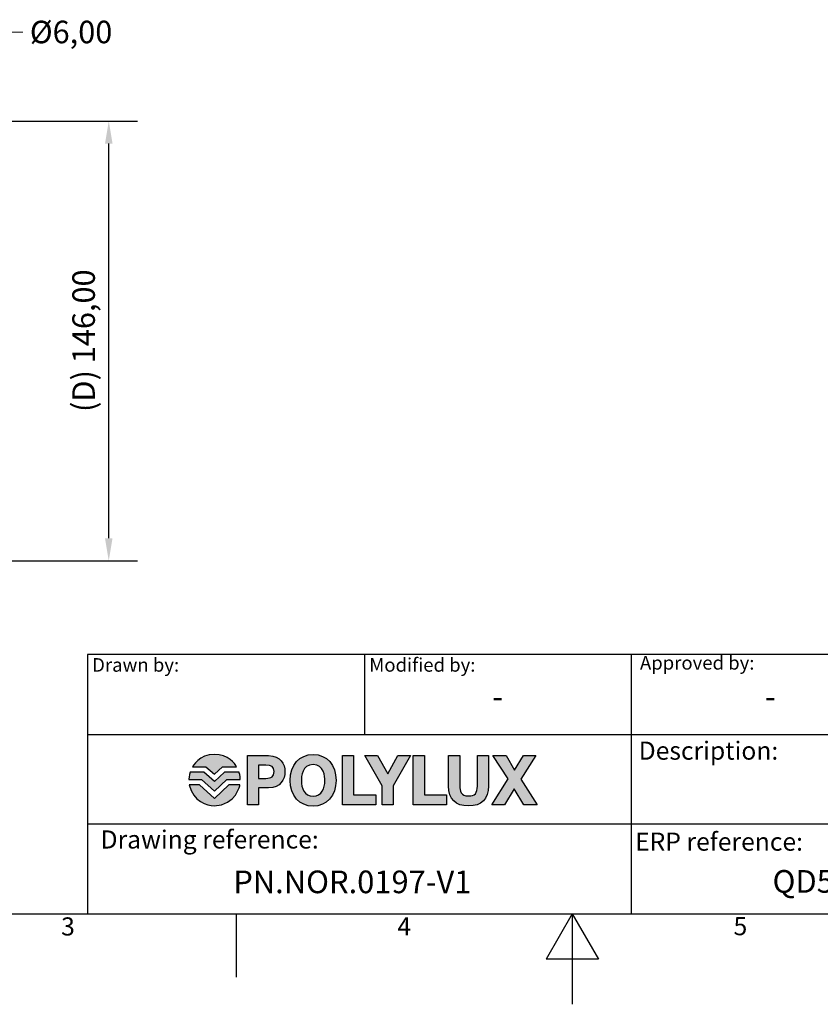
# Model space of a CAD drawing. Units: millimetres. Extents: x 0 to 891, y 0 to 630.
# Drawn here: x 262 to 528, y 0 to 326 of the extents above; entities that cross this region are included whole.
import ezdxf
from ezdxf.enums import TextEntityAlignment as Align

# ---------------------------------------------------------------- set-up
doc = ezdxf.new("R2010")
doc.units = ezdxf.units.MM
doc.header["$LTSCALE"] = 3
for name, color, linetype, lineweight, true_color in [('Dimensions(ISO)', 156, 'Continuous', 18, 0x004080), ('Sombreado', 179, 'Continuous', 9, 0x1e1e47), ('Symbols(ISO)', 156, 'Continuous', 18, 0x004080)]:
    doc.layers.add(name, color=color, linetype=linetype, lineweight=lineweight, true_color=true_color)
for name, color, linetype, lineweight in [('Geometría del boceto(ISO)', 7, 'Continuous', 25), ('LAYER_1', 7, 'Continuous', 25), ('Visible Edges(ISO)', 7, 'Continuous', 25)]:
    doc.layers.add(name, color=color, linetype=linetype, lineweight=lineweight)
doc.styles.add('Current-ISO', font='arial.ttf')
doc.styles.add('Estilo de texto102', font='arial.ttf')
doc.styles.add('Estilo de texto28', font='arial.ttf')
doc.styles.add('Estilo de texto29', font='arial.ttf')
doc.styles.add('Estilo de texto40', font='arial.ttf')
doc.styles.add('Estilo de texto97', font='arial.ttf')
doc.styles.get("Standard").update_dxf_attribs({"font": 'arial.ttf'})
doc.styles.add('Texto notas y aclaraciones (ISO)', font='arial.ttf')
doc.dimstyles.new('Cotas normal (ISO) Medianas', dxfattribs={"dimscale": 3, "dimtxt": 2.5, "dimasz": 2.5, "dimexe": 3.175, "dimexo": 1, "dimgap": 0.762, "dimtad": 1, "dimrnd": 1e-08, "dimzin": 0, "dimtxsty": 'Standard', "dimcen": 0.09, "dimdle": 10, "dimclrd": 156, "dimclre": 156, "dimclrt": 156, "dimazin": 0, "dimtfac": 0.8, "dimtmove": 0, "dimatfit": 3, "dimfxl": 1, "dimtolj": 1, "dimtzin": 0, "dimlwd": 25, "dimlwe": 25, "dimarcsym": 0})
doc.dimstyles.new('Cotas normal (ISO) Medianas$7', dxfattribs={"dimscale": 3, "dimtxt": 2.5, "dimasz": 2.5, "dimexe": 3.175, "dimexo": 1, "dimgap": 0.762, "dimtad": 1, "dimrnd": 1e-08, "dimzin": 0, "dimtxsty": 'Standard', "dimcen": 0.09, "dimdle": 10, "dimclrd": 156, "dimclre": 156, "dimclrt": 156, "dimazin": 0, "dimtfac": 0.8, "dimtmove": 0, "dimatfit": 3, "dimfxl": 1, "dimtolj": 1, "dimtzin": 0, "dimlwd": 15, "dimlwe": 25, "dimarcsym": 0})

# ---------------------------------------------------------------- blocks, each defined once
blk = doc.blocks.new('Marcos MARCO POLYLUX')
at = {"layer": 'Geometría del boceto(ISO)'}
for p, q in [((10, 10), (287, 10)), ((111.38, 10), (111.38, 3)), ((148.5, 10), (145.61, 5)), ((148.5, 10), (148.5, 0)), ((148.5, 10), (151.39, 5)), ((151.39, 5), (145.61, 5))]:
    blk.add_line(p, q, dxfattribs=at)
at = {"layer": 'Symbols(ISO)', "color": 156, "true_color": 0x004080, "char_height": 2, "attachment_point": 2, "style": 'Texto notas y aclaraciones (ISO)'}
for s, insert in [('3', (92.81, 9.6)), ('4', (129.94, 9.6)), ('5', (167.06, 9.63))]:
    blk.add_mtext(s, dxfattribs=dict(at, insert=insert))
blk = doc.blocks.new('Cajetines ISO POLYLUX')
at = {"layer": 'Sombreado', "true_color": 0xe30613}
h = blk.add_hatch(color=12, dxfattribs=at)
edge = h.paths.add_edge_path()
edge.add_spline(control_points=[(94.43, 116.34), (94.23, 116.63), (93.55, 117.7), (91.95, 117.7)], knot_values=[0, 0, 0, 0, 1, 1, 1, 1], degree=3, periodic=0)
edge.add_spline(control_points=[(91.95, 117.7), (90.35, 117.7), (89.57, 116.34), (89.57, 116.34)], knot_values=[0, 0, 0, 0, 1, 1, 1, 1], degree=3, periodic=0)
edge.add_line((89.57, 116.34), (91.03, 116.34))
edge.add_line((91.03, 116.34), (92, 115.52))
edge.add_line((92, 115.52), (92.87, 116.34))
edge.add_line((92.87, 116.34), (94.43, 116.34))
h = blk.add_hatch(color=12, dxfattribs=at)
edge = h.paths.add_edge_path(flags=0)
edge.add_line((97.66, 115.05), (96.86, 115.05))
edge.add_line((96.86, 115.05), (96.86, 116.52))
edge.add_line((96.86, 116.52), (97.66, 116.52))
edge.add_spline(control_points=[(97.66, 116.52), (98.3, 116.52), (98.56, 116.31), (98.56, 115.79)], knot_values=[-1, -1, -1, -1, 0, 0, 0, 0], degree=3, periodic=0)
edge.add_spline(control_points=[(98.56, 115.79), (98.56, 115.27), (98.3, 115.05), (97.66, 115.05)], knot_values=[-1, -1, -1, -1, 0, 0, 0, 0], degree=3, periodic=0)
edge = h.paths.add_edge_path()
edge.add_spline(control_points=[(99.76, 115.79), (99.76, 114.93), (99.29, 114.01), (97.96, 114.01)], knot_values=[0, 0, 0, 0, 1, 1, 1, 1], degree=3, periodic=0)
edge.add_line((97.96, 114.01), (96.86, 114.01))
edge.add_line((96.86, 114.01), (96.86, 112.11))
edge.add_line((96.86, 112.11), (95.63, 112.11))
edge.add_line((95.63, 112.11), (95.63, 117.56))
edge.add_line((95.63, 117.56), (97.96, 117.56))
edge.add_spline(control_points=[(97.96, 117.56), (99.29, 117.56), (99.76, 116.64), (99.76, 115.79)], knot_values=[0, 0, 0, 0, 1, 1, 1, 1], degree=3, periodic=0)
h = blk.add_hatch(color=12, dxfattribs=at)
edge = h.paths.add_edge_path(flags=0)
edge.add_spline(control_points=[(102.88, 116.57), (104.08, 116.57), (104.18, 115.22), (104.18, 114.81)], knot_values=[-1, -1, -1, -1, 0, 0, 0, 0], degree=3, periodic=0)
edge.add_spline(control_points=[(104.18, 114.81), (104.18, 113.98), (103.84, 113.09), (102.88, 113.09)], knot_values=[-1, -1, -1, -1, 0, 0, 0, 0], degree=3, periodic=0)
edge.add_spline(control_points=[(102.88, 113.09), (101.92, 113.09), (101.58, 113.98), (101.58, 114.81)], knot_values=[-1, -1, -1, -1, 0, 0, 0, 0], degree=3, periodic=0)
edge.add_spline(control_points=[(101.58, 114.81), (101.58, 115.22), (101.67, 116.57), (102.88, 116.57)], knot_values=[-1, -1, -1, -1, 0, 0, 0, 0], degree=3, periodic=0)
edge = h.paths.add_edge_path()
edge.add_spline(control_points=[(100.35, 114.81), (100.35, 116.53), (101.37, 117.69), (102.88, 117.69)], knot_values=[0, 0, 0, 0, 1, 1, 1, 1], degree=3, periodic=0)
edge.add_spline(control_points=[(102.88, 117.69), (104.39, 117.69), (105.41, 116.53), (105.41, 114.81)], knot_values=[0, 0, 0, 0, 1, 1, 1, 1], degree=3, periodic=0)
edge.add_spline(control_points=[(105.41, 114.81), (105.41, 113.14), (104.37, 111.98), (102.88, 111.98)], knot_values=[0, 0, 0, 0, 1, 1, 1, 1], degree=3, periodic=0)
edge.add_spline(control_points=[(102.88, 111.98), (101.39, 111.98), (100.35, 113.14), (100.35, 114.81)], knot_values=[0, 0, 0, 0, 1, 1, 1, 1], degree=3, periodic=0)
for points in [[(106.12, 117.58), (107.35, 117.58), (107.35, 113.24), (109.79, 113.24), (109.79, 112.12), (106.12, 112.12)], [(110.49, 114.24), (108.59, 117.58), (109.98, 117.58), (111.12, 115.54), (112.25, 117.58), (113.62, 117.58), (111.72, 114.21), (111.72, 112.12), (110.49, 112.12)], [(113.93, 117.58), (115.16, 117.58), (115.16, 113.24), (117.6, 113.24), (117.6, 112.12), (113.93, 112.12)], [(125.08, 113.91), (124, 112.12), (122.61, 112.12), (124.4, 114.98), (122.74, 117.58), (124.18, 117.58), (125.13, 115.94), (126.11, 117.58), (127.47, 117.58), (125.82, 114.97), (127.61, 112.12), (126.14, 112.12)]]:
    blk.add_hatch(color=12, dxfattribs=at).paths.add_polyline_path(points)
h = blk.add_hatch(color=12, dxfattribs=at)
edge = h.paths.add_edge_path()
edge.add_line((117.84, 114.2), (117.84, 117.58))
edge.add_line((117.84, 117.58), (119.07, 117.58))
edge.add_line((119.07, 117.58), (119.07, 114.2))
edge.add_spline(control_points=[(119.07, 114.2), (119.07, 113.66), (119.19, 113.11), (120.04, 113.11)], knot_values=[0, 0, 0, 0, 1, 1, 1, 1], degree=3, periodic=0)
edge.add_spline(control_points=[(120.04, 113.11), (120.75, 113.11), (121.02, 113.41), (121.02, 114.2)], knot_values=[0, 0, 0, 0, 1, 1, 1, 1], degree=3, periodic=0)
edge.add_line((121.02, 114.2), (121.02, 117.58))
edge.add_line((121.02, 117.58), (122.25, 117.58))
edge.add_line((122.25, 117.58), (122.25, 114.2))
edge.add_spline(control_points=[(122.25, 114.2), (122.25, 112.78), (121.46, 112), (120.04, 112)], knot_values=[0, 0, 0, 0, 1, 1, 1, 1], degree=3, periodic=0)
edge.add_spline(control_points=[(120.04, 112), (118.6, 112), (117.84, 112.76), (117.84, 114.2)], knot_values=[0, 0, 0, 0, 1, 1, 1, 1], degree=3, periodic=0)
h = blk.add_hatch(color=12, dxfattribs=at)
edge = h.paths.add_edge_path()
edge.add_spline(control_points=[(89.3, 115.74), (89.16, 115.38), (89.16, 114.93), (89.16, 114.93)], knot_values=[0, 0, 0, 0, 1, 1, 1, 1], degree=3, periodic=0)
edge.add_line((89.16, 114.93), (90.54, 114.93))
edge.add_line((90.54, 114.93), (92, 113.63))
edge.add_line((92, 113.63), (93.36, 114.93))
edge.add_line((93.36, 114.93), (94.84, 114.93))
edge.add_spline(control_points=[(94.84, 114.93), (94.85, 115.33), (94.7, 115.74), (94.7, 115.74)], knot_values=[0, 0, 0, 0, 1, 1, 1, 1], degree=3, periodic=0)
edge.add_line((94.7, 115.74), (93.08, 115.74))
edge.add_line((93.08, 115.74), (92, 114.72))
edge.add_line((92, 114.72), (90.81, 115.74))
edge.add_line((90.81, 115.74), (89.3, 115.74))
h = blk.add_hatch(color=12, dxfattribs=at)
edge = h.paths.add_edge_path()
edge.add_spline(control_points=[(89.21, 114.34), (89.61, 112.52), (91.2, 112.01), (91.94, 112.03)], knot_values=[0, 0, 0, 0, 1, 1, 1, 1], degree=3, periodic=0)
edge.add_spline(control_points=[(91.94, 112.03), (94.43, 112.08), (94.79, 114.34), (94.79, 114.34)], knot_values=[0, 0, 0, 0, 1, 1, 1, 1], degree=3, periodic=0)
edge.add_line((94.79, 114.34), (93.58, 114.34))
edge.add_line((93.58, 114.34), (92, 112.82))
edge.add_line((92, 112.82), (90.32, 114.34))
edge.add_line((90.32, 114.34), (89.21, 114.34))
at = {"layer": 'LAYER_1', "color": 12, "true_color": 0xe30613}
for p, q in [((95.63, 112.11), (95.63, 117.56)), ((95.63, 117.56), (97.96, 117.56)), ((106.12, 112.12), (106.12, 117.58)), ((106.12, 117.58), (107.35, 117.58)), ((107.35, 117.58), (107.35, 113.24)), ((110.49, 114.24), (108.59, 117.58)), ((108.59, 117.58), (109.98, 117.58)), ((109.98, 117.58), (111.12, 115.54)), ((111.12, 115.54), (112.25, 117.58)), ((113.62, 117.58), (111.72, 114.21)), ((112.25, 117.58), (113.62, 117.58)), ((113.93, 112.12), (113.93, 117.58)), ((113.93, 117.58), (115.16, 117.58)), ((115.16, 117.58), (115.16, 113.24)), ((117.84, 114.2), (117.84, 117.58)), ((117.84, 117.58), (119.07, 117.58)), ((119.07, 117.58), (119.07, 114.2)), ((121.02, 114.2), (121.02, 117.58)), ((121.02, 117.58), (122.25, 117.58)), ((122.25, 117.58), (122.25, 114.2)), ((124.4, 114.98), (122.74, 117.58)), ((122.74, 117.58), (124.18, 117.58)), ((124.18, 117.58), (125.13, 115.94)), ((125.13, 115.94), (126.11, 117.58)), ((127.47, 117.58), (125.82, 114.97)), ((126.11, 117.58), (127.47, 117.58)), ((97.66, 116.52), (96.86, 116.52)), ((96.86, 116.52), (96.86, 115.05)), ((90.81, 115.74), (89.3, 115.74)), ((89.57, 116.34), (91.03, 116.34)), ((92, 114.72), (90.81, 115.74)), ((91.03, 116.34), (92, 115.52)), ((92, 115.52), (92.87, 116.34)), ((93.08, 115.74), (92, 114.72)), ((92.87, 116.34), (94.43, 116.34)), ((94.7, 115.74), (93.08, 115.74)), ((89.16, 114.93), (90.54, 114.93)), ((90.32, 114.34), (89.21, 114.34)), ((92, 112.82), (90.32, 114.34)), ((90.54, 114.93), (92, 113.63)), ((92, 113.63), (93.36, 114.93)), ((93.58, 114.34), (92, 112.82)), ((93.36, 114.93), (94.84, 114.93)), ((94.79, 114.34), (93.58, 114.34)), ((96.86, 115.05), (97.66, 115.05)), ((110.49, 112.12), (110.49, 114.24)), ((111.72, 114.21), (111.72, 112.12)), ((122.61, 112.12), (124.4, 114.98)), ((125.82, 114.97), (127.61, 112.12)), ((97.96, 114.01), (96.86, 114.01)), ((96.86, 114.01), (96.86, 112.11)), ((107.35, 113.24), (109.79, 113.24)), ((109.79, 113.24), (109.79, 112.12)), ((115.16, 113.24), (117.6, 113.24)), ((117.6, 113.24), (117.6, 112.12)), ((125.08, 113.91), (124, 112.12)), ((126.14, 112.12), (125.08, 113.91)), ((96.86, 112.11), (95.63, 112.11)), ((109.79, 112.12), (106.12, 112.12)), ((111.72, 112.12), (110.49, 112.12)), ((117.6, 112.12), (113.93, 112.12)), ((124, 112.12), (122.61, 112.12)), ((127.61, 112.12), (126.14, 112.12))]:
    blk.add_line(p, q, dxfattribs=at)
for points in [[(91.95, 117.7), (90.35, 117.7), (89.57, 116.34), (89.57, 116.34)], [(94.43, 116.34), (94.23, 116.63), (93.55, 117.7), (91.95, 117.7)], [(97.96, 117.56), (99.29, 117.56), (99.76, 116.64), (99.76, 115.79)], [(100.35, 114.81), (100.35, 116.53), (101.37, 117.69), (102.88, 117.69)], [(102.88, 117.69), (104.39, 117.69), (105.41, 116.53), (105.41, 114.81)], [(98.56, 115.79), (98.56, 116.31), (98.3, 116.52), (97.66, 116.52)], [(102.88, 116.57), (101.67, 116.57), (101.58, 115.22), (101.58, 114.81)], [(104.18, 114.81), (104.18, 115.22), (104.08, 116.57), (102.88, 116.57)], [(89.3, 115.74), (89.16, 115.38), (89.16, 114.93), (89.16, 114.93)], [(94.84, 114.93), (94.85, 115.33), (94.7, 115.74), (94.7, 115.74)], [(97.66, 115.05), (98.3, 115.05), (98.56, 115.27), (98.56, 115.79)], [(99.76, 115.79), (99.76, 114.93), (99.29, 114.01), (97.96, 114.01)], [(89.21, 114.34), (89.61, 112.52), (91.2, 112.01), (91.94, 112.03)], [(91.94, 112.03), (94.43, 112.08), (94.79, 114.34), (94.79, 114.34)], [(102.88, 111.98), (101.39, 111.98), (100.35, 113.14), (100.35, 114.81)], [(101.58, 114.81), (101.58, 113.98), (101.92, 113.09), (102.88, 113.09)], [(105.41, 114.81), (105.41, 113.14), (104.37, 111.98), (102.88, 111.98)], [(102.88, 113.09), (103.84, 113.09), (104.18, 113.98), (104.18, 114.81)], [(120.04, 112), (118.6, 112), (117.84, 112.76), (117.84, 114.2)], [(119.07, 114.2), (119.07, 113.66), (119.19, 113.11), (120.04, 113.11)], [(120.04, 113.11), (120.75, 113.11), (121.02, 113.41), (121.02, 114.2)], [(122.25, 114.2), (122.25, 112.78), (121.46, 112), (120.04, 112)]]:
    blk.add_open_spline(points, degree=3, dxfattribs=at)
at = {"layer": 'Visible Edges(ISO)'}
for p, q in [((270, 128.73), (77.98, 128.73)), ((77.98, 128.73), (77.98, 100.1)), ((108.58, 119.9), (108.58, 128.73)), ((138, 128.73), (138, 100.1)), ((77.98, 119.9), (270, 119.9)), ((270, 110), (77.98, 110)), ((77.98, 100.1), (270, 100.1))]:
    blk.add_line(p, q, dxfattribs=at)
at = {"layer": 'Symbols(ISO)', "color": 7, "style": 'Current-ISO'}
for s, insert, char_height, width, attachment_point in [('\\fArial|b0|i0;\\H1.5000;Drawn by:', (78.48, 128.33), 1.5, 29.4622, 1), ('\\fArial|b0|i0;\\H1.5000;Modified by:', (109.08, 128.33), 1.5, 27.6925, 1), ('\\fArial|b0|i0;\\H1.5000;Approved by:', (138.97, 128.56), 1.5, 28.7511, 1), ('\\fArial|b0|i0;\\H2.5000;-', (123.26, 124.09), 2.5, 27.8788, 5), ('\\fArial|b0|i0;\\H2.5000;-', (153.36, 124.09), 2.5, 29.1372, 5), ('\\fArial|b0|i0;\\H2.0000;Description:', (138.83, 119.11), 2, 27.6925, 1), ('\\fArial|b0|i0;\\H2.0000;Drawing reference:', (79.41, 109.3), 2, 27.6925, 1), ('\\fArial|b0|i0;\\H2.0000;ERP reference:', (138.43, 109.06), 2, 27.6925, 1)]:
    blk.add_mtext(s, dxfattribs=dict(at, insert=insert, char_height=char_height, width=width, attachment_point=attachment_point))
at = {"layer": 'Symbols(ISO)', "color": 7, "style": 'Estilo de texto29'}
for tag, p in [('Surface_treatment', (232.21, 125.1)), ('D._Fábrica', (231.68, 108.92))]:
    blk.add_attdef(tag, text='', height=2, dxfattribs=at).set_placement(p, align=Align.TOP_CENTER)
at = {"layer": 'Symbols(ISO)', "color": 7}
for tag, height, style, p in [('Valid', 2, 'Estilo de texto29', (265.24, 124.39)), ('Replaces', 2, 'Texto notas y aclaraciones (ISO)', (183.12, 123.32)), ('PROVEEDOR', 1.5, 'Estilo de texto40', (189.74, 104.87))]:
    blk.add_attdef(tag, text='', height=height, dxfattribs=dict(at, style=style)).set_placement(p, align=Align.MIDDLE_CENTER)
for tag, p, height, style in [('NOMBRE_DE_ARCHIVO_Y_RUTA_001', (243.83, 116.53), 0.3, 'Estilo de texto102'), ('Description_001', (162.35, 113.12), 2.5, 'Estilo de texto28'), ('Unidades_001', (235.12, 113.12), 2, 'Texto notas y aclaraciones (ISO)'), ('D._Técnico_001', (203, 106.94), 2, 'Estilo de texto29'), ('Sheet_number_001', (262.49, 103), 2.49, 'Estilo de texto97'), ('Number_of_sheets_001', (265.57, 103), 2.5, 'Estilo de texto28'), ('PART_NUMBER_001', (94.06, 102.37), 2.5, 'Estilo de texto28'), ('ERP_reference_001', (153.61, 102.42), 2.5, 'Estilo de texto28'), ('Escala_de_vista_inicial_001', (248.16, 102.35), 2, 'Estilo de texto29'), ('D._Comercial_001', (201.48, 102.1), 2, 'Estilo de texto29'), ('D._Compras_001', (225.37, 102.15), 2, 'Estilo de texto29')]:
    blk.add_attdef(tag, p, '', height=height, dxfattribs=dict(at, style=style))
blk = doc.blocks.new('*D11')
at = {"layer": 'Defpoints', "color": 0, "linetype": 'Continuous', "transparency": 16777216}
for p in [(242.76, 292.66), (291.94, 292.66), (242.76, 146.91)]:
    blk.add_point(p, dxfattribs=at)
at = {"layer": 'Dimensions(ISO)', "color": 156, "linetype": 'Continuous', "lineweight": 25, "true_color": 0x004080, "transparency": 16777216}
for p, q in [((245.76, 292.66), (301.47, 292.66)), ((291.94, 154.41), (291.94, 285.16)), ((245.76, 146.91), (301.47, 146.91))]:
    blk.add_line(p, q, dxfattribs=at)
at = {"layer": 'Dimensions(ISO)', "color": 156, "linetype": 'Continuous', "true_color": 0x004080, "transparency": 16777216}
for points in [[(290.69, 285.16), (293.19, 285.16), (291.94, 292.66)], [(290.69, 154.41), (293.19, 154.41), (291.94, 146.91)]]:
    blk.add_solid(points, dxfattribs=at)
at = {"layer": 'Dimensions(ISO)', "color": 156, "linetype": 'Continuous', "lineweight": 25, "true_color": 0x004080, "transparency": 16777216, "insert": (279.88, 193.95), "char_height": 7.5, "attachment_point": 1, "rotation": 90}
blk.add_mtext('\\A1; \\fArial|b0|i0;\\H7.4619;(D) 146,00', dxfattribs=at)

msp = doc.modelspace()

# ---------------------------------------------------------------- block references
at = {"xscale": 3, "yscale": 3, "zscale": 3}
msp.add_blockref('Marcos MARCO POLYLUX', (0, 0), dxfattribs=at)
ref = msp.add_blockref('Cajetines ISO POLYLUX', (51, -270.289), dxfattribs=dict(xscale=3, yscale=3, zscale=3))
ref.add_attrib('PART_NUMBER_001', 'PN.NOR.0197-V1', (333.187, 36.816), dxfattribs={"layer": 'Symbols(ISO)', "color": 7, "height": 7.5, "style": 'Estilo de texto28'})
ref.add_attrib('ERP_reference_001', 'QD500', (511.832, 36.973), dxfattribs={"layer": 'Symbols(ISO)', "color": 7, "height": 7.5, "style": 'Estilo de texto28'})

# ---------------------------------------------------------------- texts
at = {"layer": 'Symbols(ISO)', "color": 156, "true_color": 0x004080, "insert": (265.79, 325.88), "char_height": 7.46193, "width": 28.39173, "attachment_point": 1}
msp.add_mtext('{\\fArial|b0|i0;\\H7.4619;Ø6,00}', dxfattribs=at)

# ---------------------------------------------------------------- dimensions: what is measured, and where the dimension line sits
at = {"layer": 'Dimensions(ISO)', "color": 156, "linetype": 'Continuous', "lineweight": 25, "true_color": 0x004080}
dim = msp.add_linear_dim(base=(291.945, 292.659), p1=(242.757, 146.909), p2=(242.757, 292.659), angle=90, text=' \\fArial|b0|i0;\\H7.4619;(D) 146,00', dimstyle='Cotas normal (ISO) Medianas', override={"dimgap": 0.762, "dimdec": 2, "dimtol": 0, "dimlim": 0, "dimtp": 0, "dimtm": 0, "dimtdec": 2, "dimtofl": 0, "dimatfit": 1}, dxfattribs=at)
dim.commit()
dim.dimension.update_dxf_attribs({"geometry": '*D11', "text_midpoint": (291.945, 219.784), "dimtype": 160})

# ---------------------------------------------------------------- leaders
at = {"layer": 'Symbols(ISO)', "color": 156, "linetype": 'Continuous', "lineweight": 18, "true_color": 0x004080, "annotation_type": 0, "has_hookline": 1, "hookline_direction": 0, "text_width": 27.476}
msp.add_leader([(244.397, 299.207), (256.004, 322.13), (263.504, 322.13)], dimstyle='Cotas normal (ISO) Medianas$7', override={"dimtad": 0}, dxfattribs=at)

doc.saveas('drawing.dxf')
